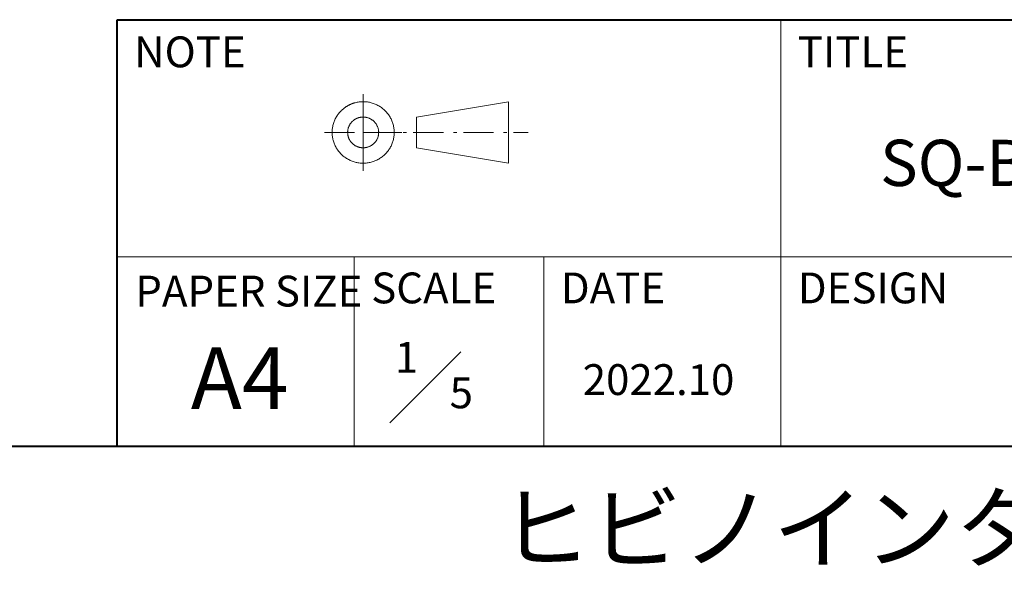
# Model space of a CAD drawing. Units: millimetres. Extents: x 157 to 1067, y -267 to 1071.
# Drawn here: x 581 to 841, y -262 to -117 of the extents above; entities that cross this region are included whole.
import ezdxf

# ---------------------------------------------------------------- set-up
doc = ezdxf.new("R2010")
doc.units = ezdxf.units.MM
doc.header["$LTSCALE"] = 63.5
doc.linetypes.add('ラインタイプ-6', pattern=[0.416656, 0.25, -0.083313, 0.027771, -0.055573])
doc.layers.get('0').update_dxf_attribs({"lineweight": 18})
doc.layers.add('一般', color=7, linetype='Continuous', lineweight=9)
doc.layers.add('寸法', color=7, linetype='Continuous', lineweight=9)
doc.styles.get("Standard").update_dxf_attribs({"font": 'txt', "bigfont": 'BIGFONT.SHX'})

# ---------------------------------------------------------------- blocks, each defined once
blk = doc.blocks.new('グループ-1')
at = {"color": 7, "linetype": 'Continuous', "lineweight": 9}
for p, q in [((183.23, -1125.03), (231.84, -1116.92)), ((231.84, -1116.92), (231.84, -1149.33)), ((183.23, -1125.03), (183.23, -1141.22)), ((183.23, -1141.22), (231.84, -1149.33))]:
    blk.add_line(p, q, dxfattribs=at)
blk = doc.blocks.new('グループ-2-1')
at = {"color": 7, "linetype": 'ラインタイプ-6', "lineweight": 9}
for p, q in [((155.09, -1153.38), (155.09, -1112.88)), ((134.63, -1133.12), (175.56, -1133.12))]:
    blk.add_line(p, q, dxfattribs=at)
blk = doc.blocks.new('グループ-3-1')
at = {"color": 7, "linetype": 'Continuous', "lineweight": 9}
for points in [[(146.91, -1119.1), (150.71, -1116.92), (159.48, -1116.92), (167.08, -1121.27), (171.46, -1128.78), (171.46, -1137.47), (167.08, -1144.98), (159.48, -1149.33), (150.71, -1149.33), (143.11, -1144.98), (138.72, -1137.47), (138.72, -1128.78), (143.11, -1121.27), (146.91, -1119.1)], [(151, -1126.11), (152.9, -1125.03), (157.29, -1125.03), (161.09, -1127.2), (163.28, -1130.95), (163.28, -1135.3), (161.09, -1139.05), (157.29, -1141.22), (152.9, -1141.22), (149.1, -1139.05), (146.91, -1135.3), (146.91, -1130.95), (149.1, -1127.2), (151, -1126.11)]]:
    blk.add_open_spline(points, degree=2, dxfattribs=at)
at = {"layer": '寸法', "color": 7}
blk.add_blockref('グループ-2-1', (0, 0), dxfattribs=at)
blk = doc.blocks.new('グループ-4-1')
at = {"color": 7, "linetype": 'Continuous', "lineweight": 9}
blk.add_line((155.09, -1149.33), (155.09, -1112.88), dxfattribs=at)
at = {"color": 7, "linetype": 'ラインタイプ-6', "lineweight": 9}
blk.add_line((155.09, -1133.12), (242.07, -1133.12), dxfattribs=at)
at = {"color": 7}
for name in ['グループ-3-1', 'グループ-1']:
    blk.add_blockref(name, (0, 0), dxfattribs=at)

msp = doc.modelspace()

# ---------------------------------------------------------------- linework, layer by layer
at = {"layer": '一般', "color": 7, "linetype": 'Continuous', "lineweight": 40}
for p, q in [((606.67, -116.85), (1056.67, -116.85)), ((606.67, -229.35), (606.67, -116.85)), ((1056.67, -229.35), (156.67, -229.35))]:
    msp.add_line(p, q, dxfattribs=at)
at = {"layer": '一般', "color": 7, "linetype": 'Continuous', "lineweight": 9}
for p, q in [((781.67, -229.35), (781.67, -116.85)), ((606.67, -179.35), (1056.67, -179.35)), ((669.17, -229.35), (669.17, -179.35)), ((719.17, -229.35), (719.17, -179.35)), ((678.545, -223.1), (697.295, -204.35))]:
    msp.add_line(p, q, dxfattribs=at)

# ---------------------------------------------------------------- block references
at = {"color": 7, "xscale": 0.5, "yscale": 0.5, "zscale": 0.5}
msp.add_blockref('グループ-4-1', (594, 420), dxfattribs=at)

# ---------------------------------------------------------------- texts
at = {"layer": '一般', "color": 7, "attachment_point": 1, "line_spacing_factor": 0.784819}
for s, insert, char_height in [('{\\fＭＳ ゴシック|b0|i0|c128|p0;NOTE}', (611.17, -121.269), 8.12354), ('{\\fＭＳ ゴシック|b0|i0|c128|p0;TITLE}', (786.17, -121.269), 8.12354), ('{\\fＭＳ ゴシック|b0|i0|c128|p0;SQ-BRACKET/タブレットホルダー}', (807.886, -148.497), 12.1853), ('{\\fＭＳ ゴシック|b0|i0|c128|p0;PAPER SIZE}', (611.462, -184.323), 8.12354), ('{\\fＭＳ ゴシック|b0|i0|c128|p0;SCALE}', (673.67, -183.488), 8.12354), ('{\\fＭＳ ゴシック|b0|i0|c128|p0;DATE}', (723.67, -183.488), 8.12354), ('{\\fＭＳ ゴシック|b0|i0|c128|p0;DESIGN}', (786.17, -183.488), 8.12354), ('{\\fＭＳ ゴシック|b0|i0|c128|p0;1}', (679.92, -201.771), 8.12354), ('{\\fＭＳ ゴシック|b0|i0|c128|p0;A4}', (626.087, -203.222), 16.24707), ('{\\fＭＳ ゴシック|b0|i0|c128|p0;2022.10}', (729.453, -207.652), 8.12354), ('{\\fＭＳ ゴシック|b0|i0|c128|p0;5}', (694.354, -211.146), 8.12354), ('{\\fＭＳ ゴシック|b0|i0|c128|p0;ヒビノインターサウンド株式会社}', (707.573, -242.119), 17.60099)]:
    msp.add_mtext(s, dxfattribs=dict(at, insert=insert, char_height=char_height))

doc.saveas('drawing.dxf')
